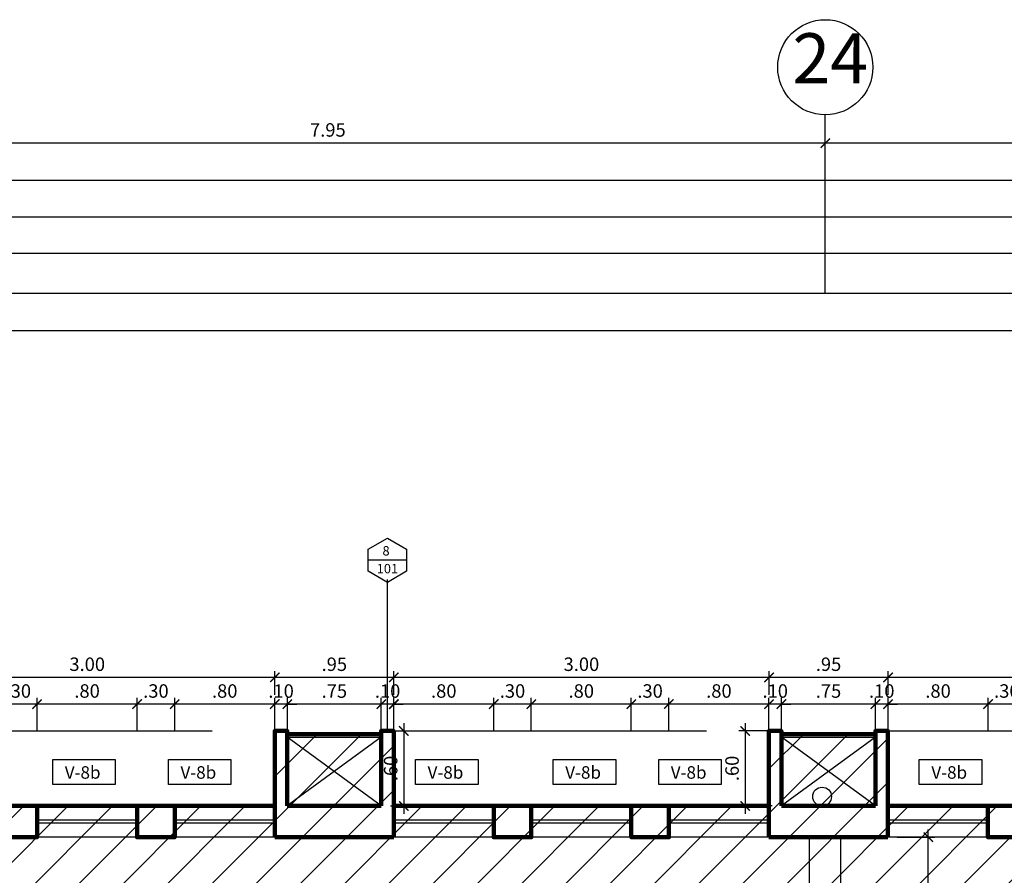
# Model space of a CAD drawing. Extents: x 14 to 74, y -90 to 237.
# Drawn here: x 30 to 38, y 164 to 170 of the extents above; entities that cross this region are included whole.
import ezdxf
from ezdxf.enums import TextEntityAlignment as Align

# ---------------------------------------------------------------- set-up
doc = ezdxf.new("R2010")
doc.units = 0
doc.header["$MEASUREMENT"] = 0
doc.linetypes.add('DASHDOT2', pattern=[0.5, 0.25, -0.125, 0, -0.125])
doc.linetypes.add('HIDDEN', pattern=[0.375, 0.25, -0.125])
doc.layers.get('0').update_dxf_attribs({"linetype": 'CONTINUOUS'})
doc.layers.get('Defpoints').update_dxf_attribs({"linetype": 'CONTINUOUS'})
for name, color, linetype in [('0011Linea Punteada', 1, 'HIDDEN'), ('1-01', 1, 'CONTINUOUS'), ('1-02', 2, 'CONTINUOUS'), ('1-03', 3, 'CONTINUOUS'), ('1PUERTA', 7, 'CONTINUOUS'), ('cotas', 1, 'CONTINUOUS'), ('desagues', 7, 'CONTINUOUS'), ('DET', 7, 'CONTINUOUS'), ('ejes', 7, 'CONTINUOUS'), ('VANOS', 2, 'CONTINUOUS')]:
    doc.layers.add(name, color=color, linetype=linetype)
doc.layers.add('1 Muros', color=6, linetype='CONTINUOUS', lineweight=100)
doc.styles.add('ROMANS', font='ARIAL.TTF')
doc.styles.add('SANSSERIF', font='ARIAL.TTF', dxfattribs={"width": 0.9})
doc.styles.get("Standard").update_dxf_attribs({"font": 'ARIAL.TTF'})
doc.dimstyles.new('dim50', dxfattribs={"dimscale": 0.5, "dimtxt": 0.215, "dimasz": 0.15, "dimexe": 0.1, "dimexo": 0.15, "dimgap": 0.1, "dimtad": 1, "dimzin": 4, "dimdsep": 46, "dimtxsty": 'ROMANS', "dimblk": 'ARCHTICK', "dimcen": 0.09, "dimdle": 0.125, "dimclrd": 1, "dimclre": 1, "dimclrt": 2, "dimadec": 0, "dimazin": 0, "dimtfac": 2.25, "dimtix": 1, "dimtmove": 1, "dimatfit": 3, "dimldrblk": 'ARCHTICK', "dimfxl": 0, "dimtolj": 1, "dimtzin": 0, "dimarcsym": 0})

# ---------------------------------------------------------------- blocks, each defined once
blk = doc.blocks.new('vent2piso')
at = {"layer": '1 Muros', "ltscale": 0.6}
for p, q in [((-1.5, 0.15), (-1.5, 0)), ((1.4992, 0.15), (1.4992, 0))]:
    blk.add_line(p, q, dxfattribs=at)
at = {"layer": '1 Muros'}
for points in [[(-0.4, -0.1), (-0.7, -0.1), (-0.7, 0.15), (-0.4, 0.15)], [(0.4, -0.1), (0.6992, -0.1), (0.6992, 0.15), (0.4, 0.15)]]:
    blk.add_lwpolyline(points, close=True, dxfattribs=at)
at = {"layer": '1-01'}
for p, q in [((-1.5, 0.0375), (-0.7, 0.0375)), ((-1.5, 0.0125), (-0.7, 0.0125)), ((-0.4, 0.0375), (0.4, 0.0375)), ((-0.4, 0.0125), (0.4, 0.0125)), ((0.6992, 0.0375), (1.4992, 0.0375)), ((0.6992, 0.0125), (1.4992, 0.0125))]:
    blk.add_line(p, q, dxfattribs=at)
at = {"layer": '1-02'}
for p, q in [((-1.5, 0.15), (-0.7, 0.15)), ((-0.4, 0.15), (0.4, 0.15)), ((0.6992, 0.15), (1.4992, 0.15))]:
    blk.add_line(p, q, dxfattribs=at)
blk = doc.blocks.new('_ARCHTICK')
at = {"color": 0, "linetype": 'ByBlock', "ltscale": 15, "const_width": 0.15}
blk.add_lwpolyline([(-0.5, -0.5), (0.5, 0.5)], dxfattribs=at)
blk = doc.blocks.new('*D403')
at = {"layer": 'cotas', "color": 1, "lineweight": -2}
for p, q in [((36.5555, 164.7489), (36.5555, 165.0089)), ((37.3067, 164.7489), (37.3067, 165.0089)), ((37.3692, 164.9589), (36.493, 164.9589))]:
    blk.add_line(p, q, dxfattribs=at)
at = {"layer": 'Defpoints', "color": 0}
for p in [(36.5555, 164.9589), (36.5555, 164.6739), (37.3067, 164.6739)]:
    blk.add_point(p, dxfattribs=at)
at = {"layer": 'cotas', "color": 1, "lineweight": -2, "xscale": 0.075, "yscale": 0.075, "zscale": 0.075, "rotation": 180}
blk.add_blockref('_ARCHTICK', (36.5555, 164.9589), dxfattribs=at)
at = {"layer": 'cotas', "color": 1, "lineweight": -2, "xscale": 0.075, "yscale": 0.075, "zscale": 0.075}
blk.add_blockref('_ARCHTICK', (37.3067, 164.9589), dxfattribs=at)
at = {"layer": 'cotas', "color": 2, "insert": (36.9311, 165.0635), "char_height": 0.1075, "attachment_point": 5, "style": 'ROMANS'}
blk.add_mtext('\\A1;.75', dxfattribs=at)
blk = doc.blocks.new('*D404')
at = {"layer": 'cotas', "color": 1, "lineweight": -2}
for p, q in [((36.4555, 164.7489), (36.4555, 165.0089)), ((36.5555, 164.7489), (36.5555, 165.0089)), ((36.4555, 164.9589), (36.3805, 164.9589)), ((36.5555, 164.9589), (36.4555, 164.9589)), ((36.5555, 164.9589), (36.6305, 164.9589))]:
    blk.add_line(p, q, dxfattribs=at)
at = {"layer": 'Defpoints', "color": 0}
for p in [(36.4555, 164.9589), (36.4555, 164.6739), (36.5555, 164.6739)]:
    blk.add_point(p, dxfattribs=at)
at = {"layer": 'cotas', "color": 1, "lineweight": -2, "xscale": 0.075, "yscale": 0.075, "zscale": 0.075}
blk.add_blockref('_ARCHTICK', (36.4555, 164.9589), dxfattribs=at)
at = {"layer": 'cotas', "color": 1, "lineweight": -2, "xscale": 0.075, "yscale": 0.075, "zscale": 0.075, "rotation": 180}
blk.add_blockref('_ARCHTICK', (36.5555, 164.9589), dxfattribs=at)
at = {"layer": 'cotas', "color": 2, "insert": (36.5055, 165.0638), "char_height": 0.1075, "attachment_point": 5, "style": 'ROMANS'}
blk.add_mtext('\\A1;.10', dxfattribs=at)
blk = doc.blocks.new('*D405')
at = {"layer": 'cotas', "color": 1, "lineweight": -2}
for p, q in [((32.607, 164.7486), (32.607, 165.0085)), ((33.3574, 164.7486), (33.3574, 165.0085)), ((33.4199, 164.9585), (32.5445, 164.9585))]:
    blk.add_line(p, q, dxfattribs=at)
at = {"layer": 'Defpoints', "color": 0}
for p in [(32.607, 164.9585), (32.607, 164.6736), (33.3574, 164.6736)]:
    blk.add_point(p, dxfattribs=at)
at = {"layer": 'cotas', "color": 1, "lineweight": -2, "xscale": 0.075, "yscale": 0.075, "zscale": 0.075, "rotation": 180}
blk.add_blockref('_ARCHTICK', (32.607, 164.9585), dxfattribs=at)
at = {"layer": 'cotas', "color": 1, "lineweight": -2, "xscale": 0.075, "yscale": 0.075, "zscale": 0.075}
blk.add_blockref('_ARCHTICK', (33.3574, 164.9585), dxfattribs=at)
at = {"layer": 'cotas', "color": 2, "insert": (32.9822, 165.0632), "char_height": 0.1075, "attachment_point": 5, "style": 'ROMANS'}
blk.add_mtext('\\A1;.75', dxfattribs=at)
blk = doc.blocks.new('*D421')
at = {"layer": 'cotas', "color": 1, "lineweight": -2}
for p, q in [((36.9055, 168.5199), (36.9055, 169.4935)), ((40.9055, 168.5199), (40.9055, 169.4935)), ((40.968, 169.4435), (36.843, 169.4435))]:
    blk.add_line(p, q, dxfattribs=at)
at = {"layer": 'Defpoints', "color": 0}
for p in [(36.9055, 169.4435), (36.9055, 168.4449), (40.9055, 168.4449)]:
    blk.add_point(p, dxfattribs=at)
at = {"layer": 'cotas', "color": 1, "lineweight": -2, "xscale": 0.075, "yscale": 0.075, "zscale": 0.075, "rotation": 180}
blk.add_blockref('_ARCHTICK', (36.9055, 169.4435), dxfattribs=at)
at = {"layer": 'cotas', "color": 1, "lineweight": -2, "xscale": 0.075, "yscale": 0.075, "zscale": 0.075}
blk.add_blockref('_ARCHTICK', (40.9055, 169.4435), dxfattribs=at)
at = {"layer": 'cotas', "color": 2, "insert": (38.9055, 169.5484), "char_height": 0.1075, "attachment_point": 5, "style": 'ROMANS'}
blk.add_mtext('\\A1;4.00', dxfattribs=at)
blk = doc.blocks.new('*D422')
at = {"layer": 'cotas', "color": 1, "lineweight": -2}
for p, q in [((28.9555, 168.5199), (28.9555, 169.4935)), ((36.9055, 168.5199), (36.9055, 169.4935)), ((36.968, 169.4435), (28.893, 169.4435))]:
    blk.add_line(p, q, dxfattribs=at)
at = {"layer": 'Defpoints', "color": 0}
for p in [(28.9555, 169.4435), (28.9555, 168.4449), (36.9055, 168.4449)]:
    blk.add_point(p, dxfattribs=at)
at = {"layer": 'cotas', "color": 1, "lineweight": -2, "xscale": 0.075, "yscale": 0.075, "zscale": 0.075, "rotation": 180}
blk.add_blockref('_ARCHTICK', (28.9555, 169.4435), dxfattribs=at)
at = {"layer": 'cotas', "color": 1, "lineweight": -2, "xscale": 0.075, "yscale": 0.075, "zscale": 0.075}
blk.add_blockref('_ARCHTICK', (36.9055, 169.4435), dxfattribs=at)
at = {"layer": 'cotas', "color": 2, "insert": (32.9305, 169.5484), "char_height": 0.1075, "attachment_point": 5, "style": 'ROMANS'}
blk.add_mtext('\\A1;7.95', dxfattribs=at)
blk = doc.blocks.new('*D437')
at = {"layer": 'cotas', "color": 1, "lineweight": -2}
for p, q in [((37.3067, 164.7489), (37.3067, 165.0089)), ((37.4067, 164.7489), (37.4067, 165.0089)), ((37.3067, 164.9589), (37.2317, 164.9589)), ((37.4067, 164.9589), (37.3067, 164.9589)), ((37.4067, 164.9589), (37.4817, 164.9589))]:
    blk.add_line(p, q, dxfattribs=at)
at = {"layer": 'Defpoints', "color": 0}
for p in [(37.3067, 164.9589), (37.3067, 164.6739), (37.4067, 164.6739)]:
    blk.add_point(p, dxfattribs=at)
at = {"layer": 'cotas', "color": 1, "lineweight": -2, "xscale": 0.075, "yscale": 0.075, "zscale": 0.075}
blk.add_blockref('_ARCHTICK', (37.3067, 164.9589), dxfattribs=at)
at = {"layer": 'cotas', "color": 1, "lineweight": -2, "xscale": 0.075, "yscale": 0.075, "zscale": 0.075, "rotation": 180}
blk.add_blockref('_ARCHTICK', (37.4067, 164.9589), dxfattribs=at)
at = {"layer": 'cotas', "color": 2, "insert": (37.3567, 165.0638), "char_height": 0.1075, "attachment_point": 5, "style": 'ROMANS'}
blk.add_mtext('\\A1;.10', dxfattribs=at)
blk = doc.blocks.new('*D446')
at = {"layer": 'cotas', "color": 1, "lineweight": -2}
for p, q in [((48.543, 168.56), (29.268, 168.56)), ((29.3305, 168.3199), (29.3305, 168.61)), ((48.4805, 168.3199), (48.4805, 168.61))]:
    blk.add_line(p, q, dxfattribs=at)
at = {"layer": 'Defpoints', "color": 0}
for p in [(29.3305, 168.56), (29.3305, 168.2449), (48.4805, 168.2449)]:
    blk.add_point(p, dxfattribs=at)
at = {"layer": 'cotas', "color": 1, "lineweight": -2, "xscale": 0.075, "yscale": 0.075, "zscale": 0.075, "rotation": 180}
blk.add_blockref('_ARCHTICK', (29.3305, 168.56), dxfattribs=at)
at = {"layer": 'cotas', "color": 1, "lineweight": -2, "xscale": 0.075, "yscale": 0.075, "zscale": 0.075}
blk.add_blockref('_ARCHTICK', (48.4805, 168.56), dxfattribs=at)
at = {"layer": 'cotas', "color": 2, "insert": (38.9055, 168.6649), "char_height": 0.1075, "attachment_point": 5, "style": 'ROMANS'}
blk.add_mtext('\\A1;19.15', dxfattribs=at)
blk = doc.blocks.new('*D455')
at = {"layer": 'cotas', "color": 1, "lineweight": -2}
for p, q in [((29.0805, 168.635), (29.0805, 168.9004)), ((48.7305, 168.635), (48.7305, 168.9004)), ((48.793, 168.8504), (29.018, 168.8504))]:
    blk.add_line(p, q, dxfattribs=at)
at = {"layer": 'Defpoints', "color": 0}
for p in [(29.0805, 168.8504), (29.0805, 168.56), (48.7305, 168.56)]:
    blk.add_point(p, dxfattribs=at)
at = {"layer": 'cotas', "color": 1, "lineweight": -2, "xscale": 0.075, "yscale": 0.075, "zscale": 0.075, "rotation": 180}
blk.add_blockref('_ARCHTICK', (29.0805, 168.8504), dxfattribs=at)
at = {"layer": 'cotas', "color": 1, "lineweight": -2, "xscale": 0.075, "yscale": 0.075, "zscale": 0.075}
blk.add_blockref('_ARCHTICK', (48.7305, 168.8504), dxfattribs=at)
at = {"layer": 'cotas', "color": 2, "insert": (38.9055, 168.9553), "char_height": 0.1075, "attachment_point": 5, "style": 'ROMANS'}
blk.add_mtext('\\A1;19.65', dxfattribs=at)
blk = doc.blocks.new('*D461')
at = {"layer": 'cotas', "color": 1, "lineweight": -2}
for p, q in [((20.8055, 168.3199), (20.8055, 169.1935)), ((61.1055, 168.3199), (61.1055, 169.1935)), ((61.168, 169.1435), (20.743, 169.1435))]:
    blk.add_line(p, q, dxfattribs=at)
at = {"layer": 'Defpoints', "color": 0}
for p in [(20.8055, 169.1435), (20.8055, 168.2449), (61.1055, 168.2449)]:
    blk.add_point(p, dxfattribs=at)
at = {"layer": 'cotas', "color": 1, "lineweight": -2, "xscale": 0.075, "yscale": 0.075, "zscale": 0.075, "rotation": 180}
blk.add_blockref('_ARCHTICK', (20.8055, 169.1435), dxfattribs=at)
at = {"layer": 'cotas', "color": 1, "lineweight": -2, "xscale": 0.075, "yscale": 0.075, "zscale": 0.075}
blk.add_blockref('_ARCHTICK', (61.1055, 169.1435), dxfattribs=at)
at = {"layer": 'cotas', "color": 2, "insert": (40.9555, 169.2484), "char_height": 0.1075, "attachment_point": 5, "style": 'ROMANS'}
blk.add_mtext('\\A1;40.30', dxfattribs=at)
blk = doc.blocks.new('*D507')
at = {"layer": 'cotas', "color": 1, "lineweight": -2}
for p, q in [((35.6555, 164.7489), (35.6555, 165.0089)), ((36.4555, 164.7489), (36.4555, 165.0089)), ((36.518, 164.9589), (35.593, 164.9589))]:
    blk.add_line(p, q, dxfattribs=at)
at = {"layer": 'Defpoints', "color": 0}
for p in [(35.6555, 164.9589), (35.6555, 164.6739), (36.4555, 164.6739)]:
    blk.add_point(p, dxfattribs=at)
at = {"layer": 'cotas', "color": 1, "lineweight": -2, "xscale": 0.075, "yscale": 0.075, "zscale": 0.075, "rotation": 180}
blk.add_blockref('_ARCHTICK', (35.6555, 164.9589), dxfattribs=at)
at = {"layer": 'cotas', "color": 1, "lineweight": -2, "xscale": 0.075, "yscale": 0.075, "zscale": 0.075}
blk.add_blockref('_ARCHTICK', (36.4555, 164.9589), dxfattribs=at)
at = {"layer": 'cotas', "color": 2, "insert": (36.0555, 165.0638), "char_height": 0.1075, "attachment_point": 5, "style": 'ROMANS'}
blk.add_mtext('\\A1;.80', dxfattribs=at)
blk = doc.blocks.new('*D508')
at = {"layer": 'cotas', "color": 1, "lineweight": -2}
for p, q in [((35.3555, 164.7489), (35.3555, 165.0089)), ((35.6555, 164.7489), (35.6555, 165.0089)), ((35.718, 164.9589), (35.293, 164.9589))]:
    blk.add_line(p, q, dxfattribs=at)
at = {"layer": 'Defpoints', "color": 0}
for p in [(35.3555, 164.9589), (35.3555, 164.6739), (35.6555, 164.6739)]:
    blk.add_point(p, dxfattribs=at)
at = {"layer": 'cotas', "color": 1, "lineweight": -2, "xscale": 0.075, "yscale": 0.075, "zscale": 0.075, "rotation": 180}
blk.add_blockref('_ARCHTICK', (35.3555, 164.9589), dxfattribs=at)
at = {"layer": 'cotas', "color": 1, "lineweight": -2, "xscale": 0.075, "yscale": 0.075, "zscale": 0.075}
blk.add_blockref('_ARCHTICK', (35.6555, 164.9589), dxfattribs=at)
at = {"layer": 'cotas', "color": 2, "insert": (35.5055, 165.0638), "char_height": 0.1075, "attachment_point": 5, "style": 'ROMANS'}
blk.add_mtext('\\A1;.30', dxfattribs=at)
blk = doc.blocks.new('*D509')
at = {"layer": 'cotas', "color": 1, "lineweight": -2}
for p, q in [((34.5555, 164.7489), (34.5555, 165.0089)), ((35.3555, 164.7489), (35.3555, 165.0089)), ((35.418, 164.9589), (34.493, 164.9589))]:
    blk.add_line(p, q, dxfattribs=at)
at = {"layer": 'Defpoints', "color": 0}
for p in [(34.5555, 164.9589), (34.5555, 164.6739), (35.3555, 164.6739)]:
    blk.add_point(p, dxfattribs=at)
at = {"layer": 'cotas', "color": 1, "lineweight": -2, "xscale": 0.075, "yscale": 0.075, "zscale": 0.075, "rotation": 180}
blk.add_blockref('_ARCHTICK', (34.5555, 164.9589), dxfattribs=at)
at = {"layer": 'cotas', "color": 1, "lineweight": -2, "xscale": 0.075, "yscale": 0.075, "zscale": 0.075}
blk.add_blockref('_ARCHTICK', (35.3555, 164.9589), dxfattribs=at)
at = {"layer": 'cotas', "color": 2, "insert": (34.9555, 165.0638), "char_height": 0.1075, "attachment_point": 5, "style": 'ROMANS'}
blk.add_mtext('\\A1;.80', dxfattribs=at)
blk = doc.blocks.new('*D510')
at = {"layer": 'cotas', "color": 1, "lineweight": -2}
for p, q in [((34.2563, 164.7489), (34.2563, 165.0089)), ((34.5555, 164.7489), (34.5555, 165.0089)), ((34.618, 164.9589), (34.1938, 164.9589))]:
    blk.add_line(p, q, dxfattribs=at)
at = {"layer": 'Defpoints', "color": 0}
for p in [(34.2563, 164.9589), (34.2563, 164.6739), (34.5555, 164.6739)]:
    blk.add_point(p, dxfattribs=at)
at = {"layer": 'cotas', "color": 1, "lineweight": -2, "xscale": 0.075, "yscale": 0.075, "zscale": 0.075, "rotation": 180}
blk.add_blockref('_ARCHTICK', (34.2563, 164.9589), dxfattribs=at)
at = {"layer": 'cotas', "color": 1, "lineweight": -2, "xscale": 0.075, "yscale": 0.075, "zscale": 0.075}
blk.add_blockref('_ARCHTICK', (34.5555, 164.9589), dxfattribs=at)
at = {"layer": 'cotas', "color": 2, "insert": (34.4059, 165.0638), "char_height": 0.1075, "attachment_point": 5, "style": 'ROMANS'}
blk.add_mtext('\\A1;.30', dxfattribs=at)
blk = doc.blocks.new('*D511')
at = {"layer": 'cotas', "color": 1, "lineweight": -2}
for p, q in [((33.4574, 164.7489), (33.4574, 165.0089)), ((34.2563, 164.7489), (34.2563, 165.0089)), ((34.3188, 164.9589), (33.3949, 164.9589))]:
    blk.add_line(p, q, dxfattribs=at)
at = {"layer": 'Defpoints', "color": 0}
for p in [(33.4574, 164.9589), (33.4574, 164.6739), (34.2563, 164.6739)]:
    blk.add_point(p, dxfattribs=at)
at = {"layer": 'cotas', "color": 1, "lineweight": -2, "xscale": 0.075, "yscale": 0.075, "zscale": 0.075, "rotation": 180}
blk.add_blockref('_ARCHTICK', (33.4574, 164.9589), dxfattribs=at)
at = {"layer": 'cotas', "color": 1, "lineweight": -2, "xscale": 0.075, "yscale": 0.075, "zscale": 0.075}
blk.add_blockref('_ARCHTICK', (34.2563, 164.9589), dxfattribs=at)
at = {"layer": 'cotas', "color": 2, "insert": (33.8568, 165.0638), "char_height": 0.1075, "attachment_point": 5, "style": 'ROMANS'}
blk.add_mtext('\\A1;.80', dxfattribs=at)
blk = doc.blocks.new('*D512')
at = {"layer": 'cotas', "color": 1, "lineweight": -2}
for p, q in [((33.3574, 164.7486), (33.3574, 165.0085)), ((33.4578, 164.7486), (33.4578, 165.0085)), ((33.3574, 164.9585), (33.2824, 164.9585)), ((33.4578, 164.9585), (33.3574, 164.9585)), ((33.4578, 164.9585), (33.5328, 164.9585))]:
    blk.add_line(p, q, dxfattribs=at)
at = {"layer": 'Defpoints', "color": 0}
for p in [(33.3574, 164.9585), (33.3574, 164.6736), (33.4578, 164.6736)]:
    blk.add_point(p, dxfattribs=at)
at = {"layer": 'cotas', "color": 1, "lineweight": -2, "xscale": 0.075, "yscale": 0.075, "zscale": 0.075}
blk.add_blockref('_ARCHTICK', (33.3574, 164.9585), dxfattribs=at)
at = {"layer": 'cotas', "color": 1, "lineweight": -2, "xscale": 0.075, "yscale": 0.075, "zscale": 0.075, "rotation": 180}
blk.add_blockref('_ARCHTICK', (33.4578, 164.9585), dxfattribs=at)
at = {"layer": 'cotas', "color": 2, "insert": (33.4076, 165.0634), "char_height": 0.1075, "attachment_point": 5, "style": 'ROMANS'}
blk.add_mtext('\\A1;.10', dxfattribs=at)
blk = doc.blocks.new('*D513')
at = {"layer": 'cotas', "color": 1, "lineweight": -2}
for p, q in [((32.5063, 164.7486), (32.5063, 165.0085)), ((32.607, 164.7486), (32.607, 165.0085)), ((32.5063, 164.9585), (32.4313, 164.9585)), ((32.607, 164.9585), (32.5063, 164.9585)), ((32.607, 164.9585), (32.682, 164.9585))]:
    blk.add_line(p, q, dxfattribs=at)
at = {"layer": 'Defpoints', "color": 0}
for p in [(32.5063, 164.9585), (32.5063, 164.6736), (32.607, 164.6736)]:
    blk.add_point(p, dxfattribs=at)
at = {"layer": 'cotas', "color": 1, "lineweight": -2, "xscale": 0.075, "yscale": 0.075, "zscale": 0.075}
blk.add_blockref('_ARCHTICK', (32.5063, 164.9585), dxfattribs=at)
at = {"layer": 'cotas', "color": 1, "lineweight": -2, "xscale": 0.075, "yscale": 0.075, "zscale": 0.075, "rotation": 180}
blk.add_blockref('_ARCHTICK', (32.607, 164.9585), dxfattribs=at)
at = {"layer": 'cotas', "color": 2, "insert": (32.5567, 165.0634), "char_height": 0.1075, "attachment_point": 5, "style": 'ROMANS'}
blk.add_mtext('\\A1;.10', dxfattribs=at)
blk = doc.blocks.new('*D514')
at = {"layer": 'cotas', "color": 1, "lineweight": -2}
for p, q in [((31.7063, 164.7489), (31.7063, 165.0089)), ((32.5063, 164.7486), (32.5063, 165.0089)), ((32.5688, 164.9589), (31.6438, 164.9589))]:
    blk.add_line(p, q, dxfattribs=at)
at = {"layer": 'Defpoints', "color": 0}
for p in [(31.7063, 164.9589), (31.7063, 164.6739), (32.5063, 164.6736)]:
    blk.add_point(p, dxfattribs=at)
at = {"layer": 'cotas', "color": 1, "lineweight": -2, "xscale": 0.075, "yscale": 0.075, "zscale": 0.075, "rotation": 180}
blk.add_blockref('_ARCHTICK', (31.7063, 164.9589), dxfattribs=at)
at = {"layer": 'cotas', "color": 1, "lineweight": -2, "xscale": 0.075, "yscale": 0.075, "zscale": 0.075}
blk.add_blockref('_ARCHTICK', (32.5063, 164.9589), dxfattribs=at)
at = {"layer": 'cotas', "color": 2, "insert": (32.1063, 165.0638), "char_height": 0.1075, "attachment_point": 5, "style": 'ROMANS'}
blk.add_mtext('\\A1;.80', dxfattribs=at)
blk = doc.blocks.new('*D515')
at = {"layer": 'cotas', "color": 1, "lineweight": -2}
for p, q in [((31.4063, 164.7489), (31.4063, 165.0089)), ((31.7063, 164.7489), (31.7063, 165.0089)), ((31.7688, 164.9589), (31.3438, 164.9589))]:
    blk.add_line(p, q, dxfattribs=at)
at = {"layer": 'Defpoints', "color": 0}
for p in [(31.4063, 164.9589), (31.4063, 164.6739), (31.7063, 164.6739)]:
    blk.add_point(p, dxfattribs=at)
at = {"layer": 'cotas', "color": 1, "lineweight": -2, "xscale": 0.075, "yscale": 0.075, "zscale": 0.075, "rotation": 180}
blk.add_blockref('_ARCHTICK', (31.4063, 164.9589), dxfattribs=at)
at = {"layer": 'cotas', "color": 1, "lineweight": -2, "xscale": 0.075, "yscale": 0.075, "zscale": 0.075}
blk.add_blockref('_ARCHTICK', (31.7063, 164.9589), dxfattribs=at)
at = {"layer": 'cotas', "color": 2, "insert": (31.5563, 165.0638), "char_height": 0.1075, "attachment_point": 5, "style": 'ROMANS'}
blk.add_mtext('\\A1;.30', dxfattribs=at)
blk = doc.blocks.new('*D516')
at = {"layer": 'cotas', "color": 1, "lineweight": -2}
for p, q in [((30.6063, 164.7489), (30.6063, 165.0089)), ((31.4063, 164.7489), (31.4063, 165.0089)), ((31.4688, 164.9589), (30.5438, 164.9589))]:
    blk.add_line(p, q, dxfattribs=at)
at = {"layer": 'Defpoints', "color": 0}
for p in [(30.6063, 164.9589), (30.6063, 164.6739), (31.4063, 164.6739)]:
    blk.add_point(p, dxfattribs=at)
at = {"layer": 'cotas', "color": 1, "lineweight": -2, "xscale": 0.075, "yscale": 0.075, "zscale": 0.075, "rotation": 180}
blk.add_blockref('_ARCHTICK', (30.6063, 164.9589), dxfattribs=at)
at = {"layer": 'cotas', "color": 1, "lineweight": -2, "xscale": 0.075, "yscale": 0.075, "zscale": 0.075}
blk.add_blockref('_ARCHTICK', (31.4063, 164.9589), dxfattribs=at)
at = {"layer": 'cotas', "color": 2, "insert": (31.0063, 165.0638), "char_height": 0.1075, "attachment_point": 5, "style": 'ROMANS'}
blk.add_mtext('\\A1;.80', dxfattribs=at)
blk = doc.blocks.new('*D517')
at = {"layer": 'cotas', "color": 1, "lineweight": -2}
for p, q in [((30.307, 164.7489), (30.307, 165.0089)), ((30.6063, 164.7489), (30.6063, 165.0089)), ((30.6688, 164.9589), (30.2445, 164.9589))]:
    blk.add_line(p, q, dxfattribs=at)
at = {"layer": 'Defpoints', "color": 0}
for p in [(30.307, 164.9589), (30.307, 164.6739), (30.6063, 164.6739)]:
    blk.add_point(p, dxfattribs=at)
at = {"layer": 'cotas', "color": 1, "lineweight": -2, "xscale": 0.075, "yscale": 0.075, "zscale": 0.075, "rotation": 180}
blk.add_blockref('_ARCHTICK', (30.307, 164.9589), dxfattribs=at)
at = {"layer": 'cotas', "color": 1, "lineweight": -2, "xscale": 0.075, "yscale": 0.075, "zscale": 0.075}
blk.add_blockref('_ARCHTICK', (30.6063, 164.9589), dxfattribs=at)
at = {"layer": 'cotas', "color": 2, "insert": (30.4567, 165.0638), "char_height": 0.1075, "attachment_point": 5, "style": 'ROMANS'}
blk.add_mtext('\\A1;.30', dxfattribs=at)
blk = doc.blocks.new('*D521')
at = {"layer": 'cotas', "color": 1, "lineweight": -2}
for p, q in [((32.5695, 165.1728), (29.4453, 165.1728)), ((29.5078, 165.0339), (29.5078, 165.2228)), ((32.507, 165.0339), (32.507, 165.2228))]:
    blk.add_line(p, q, dxfattribs=at)
at = {"layer": 'Defpoints', "color": 0}
for p in [(29.5078, 165.1728), (29.5078, 164.9589), (32.507, 164.9589)]:
    blk.add_point(p, dxfattribs=at)
at = {"layer": 'cotas', "color": 1, "lineweight": -2, "xscale": 0.075, "yscale": 0.075, "zscale": 0.075, "rotation": 180}
blk.add_blockref('_ARCHTICK', (29.5078, 165.1728), dxfattribs=at)
at = {"layer": 'cotas', "color": 1, "lineweight": -2, "xscale": 0.075, "yscale": 0.075, "zscale": 0.075}
blk.add_blockref('_ARCHTICK', (32.507, 165.1728), dxfattribs=at)
at = {"layer": 'cotas', "color": 2, "insert": (31.0074, 165.2777), "char_height": 0.1075, "attachment_point": 5, "style": 'ROMANS'}
blk.add_mtext('\\A1;3.00', dxfattribs=at)
blk = doc.blocks.new('*D539')
at = {"layer": 'cotas', "color": 1, "lineweight": -2}
for p, q in [((36.2653, 164.8074), (36.2653, 164.0824)), ((36.4805, 164.7449), (36.2153, 164.7449)), ((36.4805, 164.1449), (36.2153, 164.1449))]:
    blk.add_line(p, q, dxfattribs=at)
at = {"layer": 'Defpoints', "color": 0}
for p in [(36.5555, 164.7449), (36.2653, 164.1449), (36.5555, 164.1449)]:
    blk.add_point(p, dxfattribs=at)
at = {"layer": 'cotas', "color": 1, "lineweight": -2, "xscale": 0.075, "yscale": 0.075, "zscale": 0.075}
for p, rotation in [((36.2653, 164.7449), 90), ((36.2653, 164.1449), 270)]:
    blk.add_blockref('_ARCHTICK', p, dxfattribs=dict(at, rotation=rotation))
at = {"layer": 'cotas', "color": 2, "insert": (36.1604, 164.4449), "char_height": 0.1075, "attachment_point": 5, "rotation": 90, "style": 'ROMANS'}
blk.add_mtext('\\A1;.60', dxfattribs=at)
blk = doc.blocks.new('*D540')
at = {"layer": 'cotas', "color": 1, "lineweight": -2}
for p, q in [((33.5374, 164.8074), (33.5374, 164.0824)), ((33.4313, 164.7449), (33.5874, 164.7449)), ((33.4313, 164.1449), (33.5874, 164.1449))]:
    blk.add_line(p, q, dxfattribs=at)
at = {"layer": 'Defpoints', "color": 0}
for p in [(33.3563, 164.7449), (33.3563, 164.1449), (33.5374, 164.1449)]:
    blk.add_point(p, dxfattribs=at)
at = {"layer": 'cotas', "color": 1, "lineweight": -2, "xscale": 0.075, "yscale": 0.075, "zscale": 0.075}
for p, rotation in [((33.5374, 164.7449), 90), ((33.5374, 164.1449), 270)]:
    blk.add_blockref('_ARCHTICK', p, dxfattribs=dict(at, rotation=rotation))
at = {"layer": 'cotas', "color": 2, "insert": (33.4325, 164.4449), "char_height": 0.1075, "attachment_point": 5, "rotation": 90, "style": 'ROMANS'}
blk.add_mtext('\\A1;.60', dxfattribs=at)
blk = doc.blocks.new('*D546')
at = {"layer": 'cotas', "color": 1, "lineweight": -2}
for p, q in [((37.7289, 162.6324), (37.7289, 163.9574)), ((37.4809, 163.8949), (37.7789, 163.8949)), ((37.5555, 162.6949), (37.7789, 162.6949))]:
    blk.add_line(p, q, dxfattribs=at)
at = {"layer": 'Defpoints', "color": 0}
for p in [(37.4059, 163.8949), (37.7289, 163.8949), (37.4805, 162.6949)]:
    blk.add_point(p, dxfattribs=at)
at = {"layer": 'cotas', "color": 1, "lineweight": -2, "xscale": 0.075, "yscale": 0.075, "zscale": 0.075}
for p, rotation in [((37.7289, 163.8949), 90), ((37.7289, 162.6949), 270)]:
    blk.add_blockref('_ARCHTICK', p, dxfattribs=dict(at, rotation=rotation))
at = {"layer": 'cotas', "color": 2, "insert": (37.6241, 163.2949), "char_height": 0.1075, "attachment_point": 5, "rotation": 90, "style": 'ROMANS'}
blk.add_mtext('\\A1;1.20', dxfattribs=at)
blk = doc.blocks.new('*D641')
at = {"layer": 'cotas', "color": 1, "lineweight": -2}
for p, q in [((38.2067, 164.7489), (38.2067, 165.0089)), ((38.5059, 164.7489), (38.5059, 165.0089)), ((38.5684, 164.9589), (38.1442, 164.9589))]:
    blk.add_line(p, q, dxfattribs=at)
at = {"layer": 'Defpoints', "color": 0}
for p in [(38.2067, 164.9589), (38.2067, 164.6739), (38.5059, 164.6739)]:
    blk.add_point(p, dxfattribs=at)
at = {"layer": 'cotas', "color": 1, "lineweight": -2, "xscale": 0.075, "yscale": 0.075, "zscale": 0.075, "rotation": 180}
blk.add_blockref('_ARCHTICK', (38.2067, 164.9589), dxfattribs=at)
at = {"layer": 'cotas', "color": 1, "lineweight": -2, "xscale": 0.075, "yscale": 0.075, "zscale": 0.075}
blk.add_blockref('_ARCHTICK', (38.5059, 164.9589), dxfattribs=at)
at = {"layer": 'cotas', "color": 2, "insert": (38.3563, 165.0638), "char_height": 0.1075, "attachment_point": 5, "style": 'ROMANS'}
blk.add_mtext('\\A1;.30', dxfattribs=at)
blk = doc.blocks.new('*D642')
at = {"layer": 'cotas', "color": 1, "lineweight": -2}
for p, q in [((37.4067, 164.7489), (37.4067, 165.0089)), ((38.2067, 164.7489), (38.2067, 165.0089)), ((38.2692, 164.9589), (37.3442, 164.9589))]:
    blk.add_line(p, q, dxfattribs=at)
at = {"layer": 'Defpoints', "color": 0}
for p in [(37.4067, 164.9589), (37.4067, 164.6739), (38.2067, 164.6739)]:
    blk.add_point(p, dxfattribs=at)
at = {"layer": 'cotas', "color": 1, "lineweight": -2, "xscale": 0.075, "yscale": 0.075, "zscale": 0.075, "rotation": 180}
blk.add_blockref('_ARCHTICK', (37.4067, 164.9589), dxfattribs=at)
at = {"layer": 'cotas', "color": 1, "lineweight": -2, "xscale": 0.075, "yscale": 0.075, "zscale": 0.075}
blk.add_blockref('_ARCHTICK', (38.2067, 164.9589), dxfattribs=at)
at = {"layer": 'cotas', "color": 2, "insert": (37.8067, 165.0638), "char_height": 0.1075, "attachment_point": 5, "style": 'ROMANS'}
blk.add_mtext('\\A1;.80', dxfattribs=at)
blk = doc.blocks.new('*D643')
at = {"layer": 'cotas', "color": 1, "lineweight": -2}
for p, q in [((40.468, 165.1728), (37.3442, 165.1728)), ((37.4067, 165.0339), (37.4067, 165.2228)), ((40.4055, 165.0339), (40.4055, 165.2228))]:
    blk.add_line(p, q, dxfattribs=at)
at = {"layer": 'Defpoints', "color": 0}
for p in [(37.4067, 165.1728), (37.4067, 164.9589), (40.4055, 164.9589)]:
    blk.add_point(p, dxfattribs=at)
at = {"layer": 'cotas', "color": 1, "lineweight": -2, "xscale": 0.075, "yscale": 0.075, "zscale": 0.075, "rotation": 180}
blk.add_blockref('_ARCHTICK', (37.4067, 165.1728), dxfattribs=at)
at = {"layer": 'cotas', "color": 1, "lineweight": -2, "xscale": 0.075, "yscale": 0.075, "zscale": 0.075}
blk.add_blockref('_ARCHTICK', (40.4055, 165.1728), dxfattribs=at)
at = {"layer": 'cotas', "color": 2, "insert": (38.9061, 165.2777), "char_height": 0.1075, "attachment_point": 5, "style": 'ROMANS'}
blk.add_mtext('\\A1;3.00', dxfattribs=at)
blk = doc.blocks.new('*D644')
at = {"layer": 'cotas', "color": 1, "lineweight": -2}
for p, q in [((37.4692, 165.1728), (36.3938, 165.1728)), ((36.4563, 165.0339), (36.4563, 165.2228)), ((37.4067, 165.0339), (37.4067, 165.2228))]:
    blk.add_line(p, q, dxfattribs=at)
at = {"layer": 'Defpoints', "color": 0}
for p in [(36.4563, 165.1728), (36.4563, 164.9589), (37.4067, 164.9589)]:
    blk.add_point(p, dxfattribs=at)
at = {"layer": 'cotas', "color": 1, "lineweight": -2, "xscale": 0.075, "yscale": 0.075, "zscale": 0.075, "rotation": 180}
blk.add_blockref('_ARCHTICK', (36.4563, 165.1728), dxfattribs=at)
at = {"layer": 'cotas', "color": 1, "lineweight": -2, "xscale": 0.075, "yscale": 0.075, "zscale": 0.075}
blk.add_blockref('_ARCHTICK', (37.4067, 165.1728), dxfattribs=at)
at = {"layer": 'cotas', "color": 2, "insert": (36.9315, 165.2777), "char_height": 0.1075, "attachment_point": 5, "style": 'ROMANS'}
blk.add_mtext('\\A1;.95', dxfattribs=at)
blk = doc.blocks.new('*D645')
at = {"layer": 'cotas', "color": 1, "lineweight": -2}
for p, q in [((36.5188, 165.1728), (33.3945, 165.1728)), ((33.457, 165.0339), (33.457, 165.2228)), ((36.4563, 165.0339), (36.4563, 165.2228))]:
    blk.add_line(p, q, dxfattribs=at)
at = {"layer": 'Defpoints', "color": 0}
for p in [(33.457, 165.1728), (33.457, 164.9589), (36.4563, 164.9589)]:
    blk.add_point(p, dxfattribs=at)
at = {"layer": 'cotas', "color": 1, "lineweight": -2, "xscale": 0.075, "yscale": 0.075, "zscale": 0.075, "rotation": 180}
blk.add_blockref('_ARCHTICK', (33.457, 165.1728), dxfattribs=at)
at = {"layer": 'cotas', "color": 1, "lineweight": -2, "xscale": 0.075, "yscale": 0.075, "zscale": 0.075}
blk.add_blockref('_ARCHTICK', (36.4563, 165.1728), dxfattribs=at)
at = {"layer": 'cotas', "color": 2, "insert": (34.9567, 165.2777), "char_height": 0.1075, "attachment_point": 5, "style": 'ROMANS'}
blk.add_mtext('\\A1;3.00', dxfattribs=at)
blk = doc.blocks.new('*D646')
at = {"layer": 'cotas', "color": 1, "lineweight": -2}
for p, q in [((33.5195, 165.1728), (32.4445, 165.1728)), ((32.507, 165.0339), (32.507, 165.2228)), ((33.457, 165.0339), (33.457, 165.2228))]:
    blk.add_line(p, q, dxfattribs=at)
at = {"layer": 'Defpoints', "color": 0}
for p in [(32.507, 165.1728), (32.507, 164.9589), (33.457, 164.9589)]:
    blk.add_point(p, dxfattribs=at)
at = {"layer": 'cotas', "color": 1, "lineweight": -2, "xscale": 0.075, "yscale": 0.075, "zscale": 0.075, "rotation": 180}
blk.add_blockref('_ARCHTICK', (32.507, 165.1728), dxfattribs=at)
at = {"layer": 'cotas', "color": 1, "lineweight": -2, "xscale": 0.075, "yscale": 0.075, "zscale": 0.075}
blk.add_blockref('_ARCHTICK', (33.457, 165.1728), dxfattribs=at)
at = {"layer": 'cotas', "color": 2, "insert": (32.982, 165.2777), "char_height": 0.1075, "attachment_point": 5, "style": 'ROMANS'}
blk.add_mtext('\\A1;.95', dxfattribs=at)

msp = doc.modelspace()

# ---------------------------------------------------------------- hatches: boundary and pattern name
at = {"layer": '1PUERTA'}
h = msp.add_hatch(dxfattribs=at)
h.set_pattern_fill('ANSI31', color=256, scale=2, style=0)
h.paths.add_polyline_path([(20.8055, 163.8949), (20.8055, 163.6199), (20.9555, 163.6199), (20.9555, 160.3949), (20.8055, 160.3949), (20.8055, 159.5949), (20.9555, 159.5949), (20.9555, 156.4449), (20.8055, 156.4449), (20.8055, 155.6449), (21.1055, 155.6449), (21.1055, 155.9199), (21.5086, 155.9199), (21.5086, 155.2949), (21.6086, 155.2949), (21.6078, 155.9199), (24.6078, 155.9199), (24.6078, 155.2949), (24.7078, 155.2949), (24.7078, 155.3199), (25.4578, 155.3199), (25.4578, 155.2949), (25.5578, 155.2949), (25.5578, 155.9199), (28.557, 155.9199), (28.557, 155.2949), (28.657, 155.2949), (28.657, 155.3199), (29.407, 155.3199), (29.407, 155.2949), (29.507, 155.2949), (29.5063, 155.9199), (32.5063, 155.9199), (32.5063, 155.2949), (32.6063, 155.2949), (32.6063, 155.3199), (33.3563, 155.3199), (33.3563, 155.2949), (33.4563, 155.2949), (33.4555, 155.9199), (36.4555, 155.9199), (36.4555, 155.2949), (36.5555, 155.2949), (36.5555, 155.3199), (37.3055, 155.3199), (37.3055, 155.2949), (37.4055, 155.2949), (37.4055, 155.9199), (40.4047, 155.9199), (40.4047, 155.2949), (40.5047, 155.2949), (40.504, 155.3199), (41.254, 155.3199), (41.2547, 155.2949), (41.3547, 155.2949), (41.3547, 155.9199), (44.354, 155.9199), (44.354, 155.2949), (44.454, 155.2949), (44.454, 155.3199), (45.204, 155.3199), (45.204, 155.2949), (45.304, 155.2949), (45.304, 155.9199), (48.3032, 155.9199), (48.3032, 155.2949), (48.4032, 155.2949), (48.4032, 155.3199), (49.1532, 155.3199), (49.1532, 155.2949), (49.2532, 155.2949), (49.2532, 155.9199), (52.2524, 155.9199), (52.2524, 155.2949), (52.3524, 155.2949), (52.3524, 155.3199), (53.1024, 155.3199), (53.1024, 155.2949), (53.2024, 155.2949), (53.2017, 155.9199), (56.2017, 155.9199), (56.2017, 155.2949), (56.3017, 155.2949), (56.3017, 155.9199), (57.0055, 155.9199), (57.0055, 163.8949), (48.7305, 163.8949), (48.7305, 164.3449), (48.4032, 164.3449), (48.4032, 164.7442), (48.3032, 164.7449), (48.3032, 164.1449), (45.304, 164.1449), (45.304, 164.7449), (45.204, 164.7449), (45.2036, 164.7199), (44.454, 164.7199), (44.454, 164.7449), (44.354, 164.7449), (44.354, 164.1449), (41.3547, 164.1449), (41.3547, 164.7449), (41.2547, 164.7449), (41.2547, 164.7199), (40.5047, 164.7199), (40.5047, 164.7449), (40.4047, 164.7449), (40.4047, 164.1449), (37.4059, 164.1449), (37.4059, 164.7449), (37.3059, 164.7449), (37.3055, 164.7199), (36.5559, 164.7199), (36.5555, 164.7449), (36.4555, 164.7449), (36.4555, 164.1449), (33.4563, 164.1449), (33.4563, 164.7449), (33.3563, 164.7449), (33.3559, 164.7199), (32.6063, 164.7199), (32.6063, 164.7449), (32.5063, 164.7449), (32.5063, 164.1449), (29.507, 164.1449), (29.507, 164.7449), (29.407, 164.7449), (29.4067, 164.3449), (29.0805, 164.3449), (29.0805, 163.8949)])

# ---------------------------------------------------------------- linework, layer by layer
at = {"layer": '0011Linea Punteada', "linetype": 'HIDDEN', "ltscale": 10}
for p, q in [((29.507, 164.7449), (32.5063, 164.7449)), ((33.4563, 164.7449), (36.4555, 164.7449)), ((37.4059, 164.7449), (40.4047, 164.7449)), ((36.7805, 162.6949), (36.7805, 163.8949)), ((37.0305, 162.6949), (37.0305, 163.8949))]:
    msp.add_line(p, q, dxfattribs=at)
at = {"layer": '1 Muros'}
for p, q in [((32.5063, 163.8949), (32.5063, 164.7449)), ((32.5063, 164.7449), (32.6063, 164.7449)), ((32.6063, 164.1449), (32.6063, 164.7449)), ((33.3563, 164.7449), (33.4563, 164.7449)), ((33.3563, 164.1449), (33.3563, 164.7449)), ((33.4563, 163.8949), (33.4563, 164.7449)), ((36.4555, 163.8949), (36.4555, 164.7449)), ((36.4555, 164.7449), (36.5555, 164.7449)), ((36.5555, 164.1449), (36.5555, 164.7449)), ((37.3059, 164.7449), (37.4059, 164.7449)), ((37.3059, 164.1449), (37.3059, 164.7449)), ((37.4059, 163.8949), (37.4059, 164.7449)), ((33.3563, 164.1449), (32.6063, 164.1449)), ((37.3059, 164.1449), (36.5555, 164.1449)), ((33.4563, 163.8949), (32.5063, 163.8949)), ((37.4059, 163.8949), (36.4555, 163.8949))]:
    msp.add_line(p, q, dxfattribs=at)
msp.add_lwpolyline([(40.4047, 164.1449), (37.4059, 164.1449), (37.4059, 164.7449), (37.3059, 164.7449), (37.3055, 164.7199), (36.5559, 164.7199), (36.5555, 164.7449), (36.4555, 164.7449), (36.4555, 164.1449), (33.4563, 164.1449), (33.4563, 164.7449), (33.3563, 164.7449), (33.3559, 164.7199), (32.6063, 164.7199), (32.6063, 164.7449), (32.5063, 164.7449), (32.5063, 164.1449), (29.507, 164.1449)], dxfattribs=at)
at = {"layer": '1-01'}
for p, q in [((32.6063, 164.7199), (33.3559, 164.7199)), ((32.6063, 164.6949), (33.3559, 164.6949)), ((33.3559, 164.6949), (32.6063, 164.1449)), ((33.3559, 164.1449), (32.6063, 164.6949)), ((36.5559, 164.7199), (37.3055, 164.7199)), ((36.5559, 164.6949), (37.3055, 164.6949)), ((37.3055, 164.6949), (36.5559, 164.1449)), ((37.3055, 164.1449), (36.5559, 164.6949))]:
    msp.add_line(p, q, dxfattribs=at)
at = {"layer": '1-02'}
for p, q in [((29.507, 164.1449), (32.5063, 164.1449)), ((33.4563, 164.1449), (36.4555, 164.1449)), ((37.4059, 164.1449), (40.4047, 164.1449))]:
    msp.add_line(p, q, dxfattribs=at)
at = {"layer": '1-03'}
for p, q in [((29.3305, 168.2449), (48.4805, 168.2449)), ((29.3305, 167.9454), (48.4805, 167.9454))]:
    msp.add_line(p, q, dxfattribs=at)
at = {"layer": 'desagues'}
msp.add_circle((36.8801, 164.2199), 0.075, dxfattribs=at)
at = {"layer": 'DET', "color": 1, "linetype": 'Continuous'}
msp.add_line((33.5597, 166.1095), (33.2528, 166.1095), dxfattribs=at)
at = {"layer": 'DET', "color": 1, "ltscale": 20}
msp.add_line((33.4063, 164.7449), (33.4063, 165.9561), dxfattribs=at)
at = {"layer": 'DET'}
msp.add_lwpolyline([(33.4063, 165.9323), (33.2528, 166.0209), (33.2528, 166.1981), (33.4063, 166.2867), (33.5597, 166.1981), (33.5597, 166.0209)], close=True, dxfattribs=at)
at = {"layer": 'ejes', "linetype": 'DASHDOT2', "ltscale": 20}
msp.add_line((36.9055, 168.2481), (36.9055, 169.6696), dxfattribs=at)
at = {"layer": 'ejes', "color": 1, "linetype": 'ByBlock'}
msp.add_circle((36.9055, 170.0496), 0.38, dxfattribs=at)
at = {"layer": 'VANOS', "color": 2, "linetype": 'Continuous'}
for points in [[(30.7317, 164.5165), (31.2317, 164.5165), (31.2317, 164.3165), (30.7317, 164.3165)], [(31.6563, 164.5165), (32.1563, 164.5165), (32.1563, 164.3165), (31.6563, 164.3165)], [(33.6309, 164.5165), (34.1309, 164.5165), (34.1309, 164.3165), (33.6309, 164.3165)], [(34.7309, 164.5165), (35.2309, 164.5165), (35.2309, 164.3165), (34.7309, 164.3165)], [(35.5742, 164.5165), (36.0742, 164.5165), (36.0742, 164.3165), (35.5742, 164.3165)], [(37.6567, 164.5165), (38.1567, 164.5165), (38.1567, 164.3165), (37.6567, 164.3165)]]:
    msp.add_lwpolyline(points, close=True, dxfattribs=at)

# ---------------------------------------------------------------- block references
at = {"layer": '1-02', "rotation": 180}
for p in [(31.0063, 164.0449), (34.9555, 164.0449), (38.9047, 164.0449)]:
    msp.add_blockref('vent2piso', p, dxfattribs=at)

# ---------------------------------------------------------------- texts
at = {"layer": 'DET', "color": 1}
for s, p in [('8', (33.3954, 166.1843)), ('101', (33.4063, 166.0419))]:
    msp.add_text(s, height=0.075, dxfattribs=at).set_placement(p, align=Align.MIDDLE_CENTER)
at = {"layer": 'ejes', "color": 2, "linetype": 'ByBlock', "insert": (36.9452, 170.0692), "char_height": 0.4, "width": 9.6768, "attachment_point": 5, "style": 'SANSSERIF'}
msp.add_mtext('24', dxfattribs=at)
at = {"layer": 'VANOS', "color": 2, "linetype": 'Continuous', "char_height": 0.1, "attachment_point": 5, "style": 'ROMANS'}
for insert in [(30.9709, 164.3997), (31.8955, 164.3997), (33.8702, 164.3997), (34.9702, 164.3997), (35.8135, 164.3997), (37.8959, 164.3997)]:
    msp.add_mtext('V-8b', dxfattribs=dict(at, insert=insert))

# ---------------------------------------------------------------- dimensions: what is measured, and where the dimension line sits
at = {"layer": 'cotas'}
for base, p1, p2, angle, picture, middle in [((28.9555, 169.4435), (36.9055, 168.4449), (28.9555, 168.4449), 180, '*D422', (32.9305, 169.5484)), ((36.9055, 169.4435), (40.9055, 168.4449), (36.9055, 168.4449), 180, '*D421', (38.9055, 169.5484)), ((20.8055, 169.1435), (61.1055, 168.2449), (20.8055, 168.2449), 180, '*D461', (40.9555, 169.2484)), ((29.0805, 168.8504), (48.7305, 168.56), (29.0805, 168.56), 180, '*D455', (38.9055, 168.9553)), ((29.3305, 168.56), (48.4805, 168.2449), (29.3305, 168.2449), 180, '*D446', (38.9055, 168.6649)), ((29.5078, 165.1728), (32.507, 164.9589), (29.5078, 164.9589), 180, '*D521', (31.0074, 165.2777)), ((32.507, 165.1728), (33.457, 164.9589), (32.507, 164.9589), 180, '*D646', (32.982, 165.2777)), ((33.457, 165.1728), (36.4563, 164.9589), (33.457, 164.9589), 180, '*D645', (34.9567, 165.2777)), ((36.4563, 165.1728), (37.4067, 164.9589), (36.4563, 164.9589), 180, '*D644', (36.9315, 165.2777)), ((37.4067, 165.1728), (40.4055, 164.9589), (37.4067, 164.9589), 180, '*D643', (38.9061, 165.2777)), ((30.307, 164.9589), (30.6063, 164.6739), (30.307, 164.6739), 180, '*D517', (30.4567, 165.0638)), ((30.6063, 164.9589), (31.4063, 164.6739), (30.6063, 164.6739), 180, '*D516', (31.0063, 165.0638)), ((31.4063, 164.9589), (31.7063, 164.6739), (31.4063, 164.6739), 180, '*D515', (31.5563, 165.0638)), ((31.7063, 164.9589), (32.5063, 164.6736), (31.7063, 164.6739), 180, '*D514', (32.1063, 165.0638)), ((32.5063, 164.9585), (32.607, 164.6736), (32.5063, 164.6736), 180, '*D513', (32.5567, 165.0634)), ((32.607, 164.9585), (33.3574, 164.6736), (32.607, 164.6736), 180, '*D405', (32.9822, 165.0632)), ((33.3574, 164.9585), (33.4578, 164.6736), (33.3574, 164.6736), 180, '*D512', (33.4076, 165.0634)), ((33.4574, 164.9589), (34.2563, 164.6739), (33.4574, 164.6739), 180, '*D511', (33.8568, 165.0638)), ((34.2563, 164.9589), (34.5555, 164.6739), (34.2563, 164.6739), 180, '*D510', (34.4059, 165.0638)), ((34.5555, 164.9589), (35.3555, 164.6739), (34.5555, 164.6739), 180, '*D509', (34.9555, 165.0638)), ((35.3555, 164.9589), (35.6555, 164.6739), (35.3555, 164.6739), 180, '*D508', (35.5055, 165.0638)), ((35.6555, 164.9589), (36.4555, 164.6739), (35.6555, 164.6739), 180, '*D507', (36.0555, 165.0638)), ((36.4555, 164.9589), (36.5555, 164.6739), (36.4555, 164.6739), 180, '*D404', (36.5055, 165.0638)), ((36.5555, 164.9589), (37.3067, 164.6739), (36.5555, 164.6739), 180, '*D403', (36.9311, 165.0635)), ((37.3067, 164.9589), (37.4067, 164.6739), (37.3067, 164.6739), 180, '*D437', (37.3567, 165.0638)), ((37.4067, 164.9589), (38.2067, 164.6739), (37.4067, 164.6739), 180, '*D642', (37.8067, 165.0638)), ((38.2067, 164.9589), (38.5059, 164.6739), (38.2067, 164.6739), 180, '*D641', (38.3563, 165.0638)), ((33.5374, 164.1449), (33.3563, 164.7449), (33.3563, 164.1449), 90, '*D540', (33.4325, 164.4449)), ((36.2653, 164.1449), (36.5555, 164.7449), (36.5555, 164.1449), 90, '*D539', (36.1604, 164.4449)), ((37.7289, 163.8949), (37.4805, 162.6949), (37.4059, 163.8949), 90, '*D546', (37.6241, 163.2949))]:
    dim = msp.add_linear_dim(base=base, p1=p1, p2=p2, angle=angle, dimstyle='dim50', dxfattribs=at)
    dim.commit()
    dim.dimension.update_dxf_attribs({"geometry": picture, "text_midpoint": middle})

doc.saveas('drawing.dxf')
